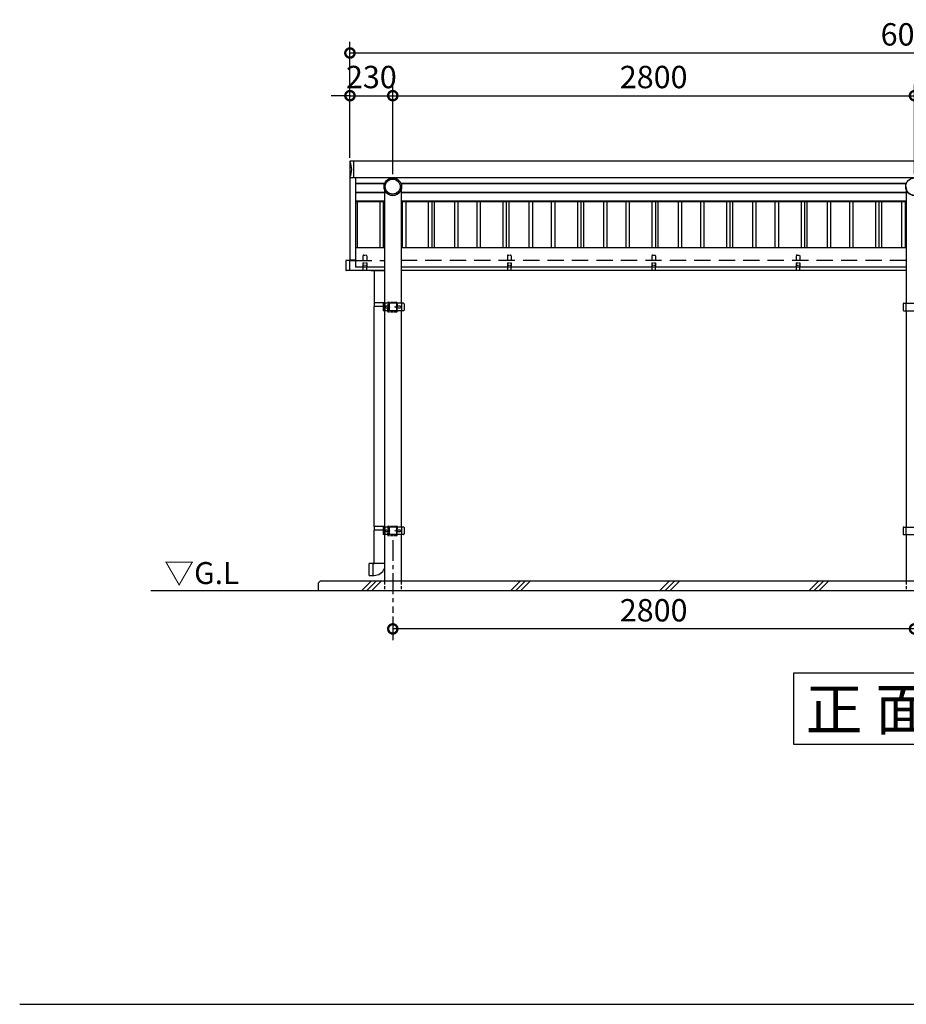
# Model space of a CAD drawing. Extents: x 236876 to 253044, y -65778 to -54368.
# Drawn here: x 236876 to 241635, y -65778 to -60497 of the extents above; entities that cross this region are included whole.
import ezdxf

# ---------------------------------------------------------------- set-up
doc = ezdxf.new("R2010")
doc.units = 0
doc.header["$LTSCALE"] = 7
doc.header["$PDMODE"] = 3
doc.header["$PDSIZE"] = 2
doc.linetypes.add('CENTER', pattern=[50.8, 31.75, -6.35, 6.35, -6.35])
doc.linetypes.add('HIDDEN', pattern=[0.375, 0.25, -0.125])
doc.layers.get('0').update_dxf_attribs({"linetype": 'CONTINUOUS'})
doc.layers.get('DEFPOINTS').update_dxf_attribs({"linetype": 'CONTINUOUS'})
for name, color, linetype in [('センター', 3, 'CENTER'), ('仕様書枠', 230, 'CONTINUOUS'), ('寸法', 4, 'CONTINUOUS'), ('点線', 2, 'HIDDEN'), ('細線', 5, 'CONTINUOUS'), ('部品', 7, 'CONTINUOUS'), ('部品1', 7, 'CONTINUOUS'), ('Ｇ．Ｌ', 30, 'CONTINUOUS')]:
    doc.layers.add(name, color=color, linetype=linetype)
doc.styles.get("Standard").update_dxf_attribs({"font": 'txt', "bigfont": 'bigfont.shx'})
doc.styles.add('STYLE1', font='isocp.shx', dxfattribs={"bigfont": 'bigfont.shx'})
doc.styles.add('STYLE2', font='txt')
doc.dimstyles.new('INABA_S40G', dxfattribs={"dimscale": 40, "dimtxt": 3, "dimasz": 2.5, "dimexe": 1.5, "dimexo": 0.5, "dimgap": 1, "dimtad": 3, "dimdec": 4, "dimdsep": 46, "dimtxsty": 'STYLE1', "dimblk1": 'DOTSMALL', "dimblk2": 'DOTSMALL', "dimsah": 1, "dimcen": 0, "dimclrt": 7, "dimadec": 5, "dimazin": 2, "dimtfac": 1, "dimtdec": 4, "dimtix": 1, "dimtmove": 0, "dimatfit": 3, "dimldrblk": 'DOTSMALL', "dimfxl": 1, "dimtolj": 1, "dimtzin": 0, "dimarcsym": 0})

# ---------------------------------------------------------------- blocks, each defined once
blk = doc.blocks.new('_DOTSMALL')
at = {"color": 0, "linetype": 'ByBlock', "ltscale": 50, "const_width": 0.5}
blk.add_lwpolyline([(-0.0625, 0, 1), (0.0625, 0, 1)], format="xyb", close=True, dxfattribs=at)
blk = doc.blocks.new('*D3')
at = {"layer": 'DEFPOINTS', "color": 0, "ltscale": 50}
for p in [(241678.8, -60904.8), (238878.8, -61345.6), (241678.8, -61345.6)]:
    blk.add_point(p, dxfattribs=at)
at = {"layer": '寸法', "color": 0, "lineweight": -2, "ltscale": 50}
for p, q in [((238878.8, -61325.6), (238878.8, -60844.8)), ((241678.8, -61325.6), (241678.8, -60844.8)), ((238878.8, -60904.8), (241678.8, -60904.8))]:
    blk.add_line(p, q, dxfattribs=at)
at = {"layer": '寸法', "color": 0, "lineweight": -2, "ltscale": 50, "xscale": 100, "yscale": 100, "zscale": 100, "rotation": 180}
blk.add_blockref('_DOTSMALL', (238878.8, -60904.8), dxfattribs=at)
at = {"layer": '寸法', "color": 0, "lineweight": -2, "ltscale": 50, "xscale": 100, "yscale": 100, "zscale": 100}
blk.add_blockref('_DOTSMALL', (241678.8, -60904.8), dxfattribs=at)
at = {"layer": '寸法', "color": 7, "ltscale": 50, "insert": (240278.8, -60804.8), "char_height": 120, "attachment_point": 5, "style": 'STYLE1'}
blk.add_mtext('\\A1;2800', dxfattribs=at)
blk = doc.blocks.new('*D2')
at = {"layer": 'DEFPOINTS', "color": 0, "ltscale": 50}
for p in [(238648.8, -60676), (238648.8, -61237.7), (244708.8, -61237.7)]:
    blk.add_point(p, dxfattribs=at)
at = {"layer": '寸法', "color": 0, "lineweight": -2, "ltscale": 50}
for p, q in [((238648.8, -61217.7), (238648.8, -60616)), ((244708.8, -61217.7), (244708.8, -60616)), ((244708.8, -60676), (238648.8, -60676))]:
    blk.add_line(p, q, dxfattribs=at)
at = {"layer": '寸法', "color": 0, "lineweight": -2, "ltscale": 50, "xscale": 100, "yscale": 100, "zscale": 100, "rotation": 180}
blk.add_blockref('_DOTSMALL', (238648.8, -60676), dxfattribs=at)
at = {"layer": '寸法', "color": 0, "lineweight": -2, "ltscale": 50, "xscale": 100, "yscale": 100, "zscale": 100}
blk.add_blockref('_DOTSMALL', (244708.8, -60676), dxfattribs=at)
at = {"layer": '寸法', "color": 7, "ltscale": 50, "insert": (241678.8, -60576), "char_height": 120, "attachment_point": 5, "style": 'STYLE1'}
blk.add_mtext('\\A1;6060', dxfattribs=at)
blk = doc.blocks.new('*D6')
at = {"layer": 'DEFPOINTS', "color": 0, "ltscale": 50}
for p in [(238878.8, -63678.4), (241678.8, -63678.4), (238878.8, -63764.4)]:
    blk.add_point(p, dxfattribs=at)
at = {"layer": '寸法', "color": 0, "lineweight": -2, "ltscale": 50}
for p, q in [((238878.8, -63698.4), (238878.8, -63824.4)), ((241678.8, -63698.4), (241678.8, -63824.4)), ((241678.8, -63764.4), (238878.8, -63764.4))]:
    blk.add_line(p, q, dxfattribs=at)
at = {"layer": '寸法', "color": 0, "lineweight": -2, "ltscale": 50, "xscale": 100, "yscale": 100, "zscale": 100, "rotation": 180}
blk.add_blockref('_DOTSMALL', (238878.8, -63764.4), dxfattribs=at)
at = {"layer": '寸法', "color": 0, "lineweight": -2, "ltscale": 50, "xscale": 100, "yscale": 100, "zscale": 100}
blk.add_blockref('_DOTSMALL', (241678.8, -63764.4), dxfattribs=at)
at = {"layer": '寸法', "color": 7, "ltscale": 50, "insert": (240278.8, -63664.4), "char_height": 120, "attachment_point": 5, "style": 'STYLE1'}
blk.add_mtext('\\A1;2800', dxfattribs=at)
blk = doc.blocks.new('*D8')
at = {"layer": 'DEFPOINTS', "color": 0, "ltscale": 50}
for p in [(238878.8, -60904.8), (238648.8, -61257.7), (238878.8, -61345.6)]:
    blk.add_point(p, dxfattribs=at)
at = {"layer": '寸法', "color": 0, "lineweight": -2, "ltscale": 50}
for p, q in [((238648.8, -61237.7), (238648.8, -60844.8)), ((238878.8, -61325.6), (238878.8, -60844.8)), ((238648.8, -60904.8), (238548.8, -60904.8)), ((238648.8, -60904.8), (238878.8, -60904.8)), ((238878.8, -60904.8), (238978.8, -60904.8))]:
    blk.add_line(p, q, dxfattribs=at)
at = {"layer": '寸法', "color": 0, "lineweight": -2, "ltscale": 50, "xscale": 100, "yscale": 100, "zscale": 100}
blk.add_blockref('_DOTSMALL', (238648.8, -60904.8), dxfattribs=at)
at = {"layer": '寸法', "color": 0, "lineweight": -2, "ltscale": 50, "xscale": 100, "yscale": 100, "zscale": 100, "rotation": 180}
blk.add_blockref('_DOTSMALL', (238878.8, -60904.8), dxfattribs=at)
at = {"layer": '寸法', "color": 7, "ltscale": 50, "insert": (238763.8, -60804.8), "char_height": 120, "attachment_point": 5, "style": 'STYLE1'}
blk.add_mtext('\\A1;230', dxfattribs=at)

msp = doc.modelspace()

# ---------------------------------------------------------------- linework, layer by layer
at = {"layer": 'センター', "ltscale": 0.5}
msp.add_line((238878.79826, -63288.37324), (238878.79826, -63678.37324), dxfattribs=at)
at = {"layer": '仕様書枠', "ltscale": 50}
msp.add_line((236876.47803, -65777.55455), (253043.67803, -65777.55455), dxfattribs=at)
at = {"layer": '点線', "ltscale": 14}
for p, q in [((238718.79826, -61764.45804), (238718.79826, -61825.31959)), ((238738.79826, -61764.45804), (238738.79826, -61825.31959)), ((239493.79826, -61764.45804), (239493.79826, -61825.31959)), ((239513.79826, -61764.45804), (239513.79826, -61825.31959)), ((240268.79826, -61764.45804), (240268.79826, -61825.31959)), ((240288.79826, -61764.45804), (240288.79826, -61825.31959)), ((241043.79826, -61764.45804), (241043.79826, -61825.31959)), ((241063.79826, -61764.45804), (241063.79826, -61825.31959))]:
    msp.add_line(p, q, dxfattribs=at)
at = {"layer": '点線', "ltscale": 50}
for p, q in [((238678.79826, -61789.31959), (238834.24826, -61789.31959)), ((241634.24826, -61789.31959), (238923.34826, -61789.31959))]:
    msp.add_line(p, q, dxfattribs=at)
at = {"layer": '点線', "ltscale": 10}
for p, q in [((238834.24826, -63508.37324), (238834.24826, -63558.37324)), ((238923.34826, -63508.37324), (238923.34826, -63558.37324)), ((241634.24792, -63508.37324), (241634.24792, -63558.37324))]:
    msp.add_line(p, q, dxfattribs=at)
at = {"layer": '細線', "ltscale": 50}
for p, q in [((238834.80048, -61376.04601), (238678.79826, -61376.04601)), ((241634.80048, -61376.04601), (238922.79603, -61376.04601)), ((238834.24826, -61423.68966), (238678.79826, -61423.68966)), ((241634.24826, -61423.68966), (238923.34826, -61423.68966)), ((238834.24826, -61471.3333), (238678.79826, -61471.3333)), ((238688.01818, -61473.42599), (238688.01818, -61720.31959)), ((238809.57834, -61473.42599), (238809.57834, -61720.31959)), ((238828.01818, -61473.42599), (238828.01818, -61720.31959)), ((241634.24826, -61471.3333), (238923.34826, -61471.3333)), ((238929.57834, -61473.42599), (238929.57834, -61720.31959)), ((238948.01818, -61473.42599), (238948.01818, -61720.31959)), ((239069.57834, -61473.42599), (239069.57834, -61720.31959)), ((239088.01818, -61473.42599), (239088.01818, -61720.31959)), ((239209.57834, -61473.42599), (239209.57834, -61720.31959)), ((239228.01818, -61473.42599), (239228.01818, -61720.31959)), ((239329.57834, -61473.42599), (239329.57834, -61720.31959)), ((239348.01818, -61473.42599), (239348.01818, -61720.31959)), ((239469.57834, -61473.42599), (239469.57834, -61720.31959)), ((239488.01818, -61473.42599), (239488.01818, -61720.31959)), ((239609.57834, -61473.42599), (239609.57834, -61720.31959)), ((239628.01818, -61473.42599), (239628.01818, -61720.31959)), ((239729.57834, -61473.42599), (239729.57834, -61720.31959)), ((239748.01818, -61473.42599), (239748.01818, -61720.31959)), ((239869.57834, -61473.42599), (239869.57834, -61720.31959)), ((239888.01818, -61473.42599), (239888.01818, -61720.31959)), ((240009.57834, -61473.42599), (240009.57834, -61720.31959)), ((240028.01818, -61473.42599), (240028.01818, -61720.31959)), ((240129.57834, -61473.42599), (240129.57834, -61720.31959)), ((240148.01818, -61473.42599), (240148.01818, -61720.31959)), ((240269.57834, -61473.42599), (240269.57834, -61720.31959)), ((240288.01818, -61473.42599), (240288.01818, -61720.31959)), ((240409.57834, -61473.42599), (240409.57834, -61720.31959)), ((240428.01818, -61473.42599), (240428.01818, -61720.31959)), ((240529.57834, -61473.42599), (240529.57834, -61720.31959)), ((240548.01818, -61473.42599), (240548.01818, -61720.31959)), ((240669.57834, -61473.42599), (240669.57834, -61720.31959)), ((240688.01818, -61473.42599), (240688.01818, -61720.31959)), ((240809.57834, -61473.42599), (240809.57834, -61720.31959)), ((240828.01818, -61473.42599), (240828.01818, -61720.31959)), ((240929.57834, -61473.42599), (240929.57834, -61720.31959)), ((240948.01818, -61473.42599), (240948.01818, -61720.31959)), ((241069.57834, -61473.42599), (241069.57834, -61720.31959)), ((241088.01818, -61473.42599), (241088.01818, -61720.31959)), ((241209.57834, -61473.42599), (241209.57834, -61720.31959)), ((241228.01818, -61473.42599), (241228.01818, -61720.31959)), ((241329.57834, -61473.42599), (241329.57834, -61720.31959)), ((241348.01818, -61473.42599), (241348.01818, -61720.31959)), ((241469.57834, -61473.42599), (241469.57834, -61720.31959)), ((241488.01818, -61473.42599), (241488.01818, -61720.31959)), ((241609.57834, -61473.42599), (241609.57834, -61720.31959)), ((241628.01818, -61473.42599), (241628.01818, -61720.31959)), ((238712.86926, -63558.37324), (238762.86926, -63508.37324)), ((238739.81004, -63558.37324), (238789.81004, -63508.37324)), ((238766.75082, -63558.37324), (238816.75082, -63508.37324)), ((239512.86926, -63558.37324), (239562.86926, -63508.37324)), ((239539.81004, -63558.37324), (239589.81004, -63508.37324)), ((239566.75082, -63558.37324), (239616.75082, -63508.37324)), ((240312.86926, -63558.37324), (240362.86926, -63508.37324)), ((240339.81004, -63558.37324), (240389.81004, -63508.37324)), ((240366.75082, -63558.37324), (240416.75082, -63508.37324)), ((241112.86926, -63558.37324), (241162.86926, -63508.37324)), ((241139.81004, -63558.37324), (241189.81004, -63508.37324)), ((241166.75082, -63558.37324), (241216.75082, -63508.37324))]:
    msp.add_line(p, q, dxfattribs=at)
at = {"layer": '細線'}
msp.add_circle((238878.79826, -61392.57465), 40, dxfattribs=at)
at = {"layer": '細線', "ltscale": 0.62}
msp.add_ellipse((238558.50667, -61300.86856), major_axis=(0, 100.30179), ratio=0.9973182569, start_param=4.2674100649, end_param=5.1573678959, dxfattribs=at)
at = {"layer": '部品', "color": 7}
for p, q in [((238626.79826, -61789.31959), (238626.79826, -61841.71959)), ((238645.79826, -61788.31959), (238627.79826, -61788.31959)), ((238646.79826, -61789.31959), (238646.79826, -61841.71959)), ((238645.79826, -61842.71959), (238627.79826, -61842.71959)), ((238773.74683, -63414.37324), (238752.74683, -63414.37324)), ((238752.74683, -63478.37324), (238752.74683, -63414.37324)), ((238773.74683, -63478.37324), (238773.74683, -63414.37324)), ((238778.29826, -63415.37324), (238773.74683, -63415.37324)), ((238778.29826, -63413.67098), (238778.29826, -63415.37324)), ((238834.24644, -63413.67098), (238778.29826, -63413.67098)), ((238752.74683, -63478.37324), (238773.74683, -63478.37324)), ((238773.74683, -63477.37324), (238778.29826, -63477.37324))]:
    msp.add_line(p, q, dxfattribs=at)
for centre, radius, start, end in [((238627.79826, -61789.31959), 1, 90, 180), ((238645.79826, -61789.31959), 1, 0, 90), ((238627.79826, -61841.71959), 1, 180, 270), ((238645.79826, -61841.71959), 1, 270, 0), ((238778.29826, -63415.37324), 62, 269.99999965, 334.47402207)]:
    msp.add_arc(centre, radius, start, end, dxfattribs=at)
at = {"layer": '部品1'}
for p, q in [((238648.79826, -61257.69477), (238648.79826, -61786.9578)), ((238667.28953, -61256.38931), (238649.78081, -61256.69492)), ((238667.79826, -61256.88923), (238667.79826, -61344.84788)), ((238667.28953, -61345.34781), (238649.78081, -61345.04219)), ((238678.79826, -61345.02504), (238678.79826, -61825.31959)), ((238646.79826, -61789.31959), (238678.79826, -61789.31959)), ((238718.79826, -61825.31959), (238718.79826, -61840.958)), ((238738.79826, -61840.958), (238738.79826, -61825.31959)), ((239493.79826, -61825.31959), (239493.79826, -61840.958)), ((239513.79826, -61840.958), (239513.79826, -61825.31959)), ((240268.79826, -61825.31959), (240268.79826, -61840.958)), ((240288.79826, -61840.958), (240288.79826, -61825.31959)), ((241043.79826, -61825.31959), (241043.79826, -61840.958)), ((241063.79826, -61840.958), (241063.79826, -61825.31959)), ((238646.79826, -61840.458), (238718.79826, -61840.458)), ((238738.79826, -61840.458), (238834.24826, -61840.458)), ((238923.34826, -61840.458), (239493.79826, -61840.458)), ((239513.79826, -61840.458), (240268.79826, -61840.458)), ((240288.79826, -61840.458), (241043.79826, -61840.458)), ((241063.79826, -61840.458), (241634.24826, -61840.458)), ((238826.66577, -62018.37324), (238826.66577, -62058.37324)), ((238936.76577, -62018.37324), (238826.66577, -62018.37324)), ((238828.46577, -62029.37324), (238826.66577, -62029.37324)), ((238828.26577, -62018.37324), (238828.26577, -62029.37324)), ((238828.46577, -62018.37324), (238828.46577, -62058.37324)), ((238836.60672, -62018.37324), (238836.60672, -62058.37324)), ((238857.39966, -62018.37324), (238857.39966, -62058.37324)), ((238859.46577, -62018.37324), (238859.46577, -62058.37324)), ((238897.96577, -62018.37324), (238897.96577, -62058.37324)), ((238900.00516, -62018.37324), (238900.00516, -62058.37324)), ((238924.76577, -62018.37324), (238924.76577, -62058.37324)), ((238939.76577, -62021.37324), (238939.76577, -62055.37324)), ((241617.83074, -62021.37324), (241617.83074, -62055.37324)), ((241620.83074, -62018.37324), (241730.93074, -62018.37324)), ((241632.83074, -62018.37324), (241632.83074, -62058.37324)), ((238828.46577, -62047.37324), (238826.66577, -62047.37324)), ((238936.76577, -62058.37324), (238826.66577, -62058.37324)), ((238828.26577, -62047.37324), (238828.26577, -62058.37324)), ((241620.83074, -62058.37324), (241730.93074, -62058.37324)), ((238923.29826, -63090.87324), (238923.29826, -63187.87324)), ((238936.76577, -63218.37324), (238826.66577, -63218.37324)), ((238826.66577, -63218.37324), (238826.66577, -63258.37324)), ((238828.46577, -63229.37324), (238826.66577, -63229.37324)), ((238828.46577, -63247.37324), (238826.66577, -63247.37324)), ((238828.26577, -63218.37324), (238828.26577, -63229.37324)), ((238828.26577, -63247.37324), (238828.26577, -63258.37324)), ((238828.46577, -63218.37324), (238828.46577, -63258.37324)), ((238836.60672, -63218.37324), (238836.60672, -63258.37324)), ((238857.39966, -63218.37324), (238857.39966, -63258.37324)), ((238859.46577, -63218.37324), (238859.46577, -63258.37324)), ((238897.96577, -63218.37324), (238897.96577, -63258.37324)), ((238900.00516, -63218.37324), (238900.00516, -63258.37324)), ((238924.76577, -63218.37324), (238924.76577, -63258.37324)), ((238939.76577, -63221.37324), (238939.76577, -63255.37324)), ((241617.83074, -63221.37324), (241617.83074, -63255.37324)), ((241620.83074, -63218.37324), (241730.93074, -63218.37324)), ((241632.83074, -63218.37324), (241632.83074, -63258.37324)), ((238936.76577, -63258.37324), (238826.66577, -63258.37324)), ((241620.83074, -63258.37324), (241730.93074, -63258.37324))]:
    msp.add_line(p, q, dxfattribs=at)
at = {"layer": '部品1', "ltscale": 10}
for p, q in [((239089.29826, -61256.71207), (238667.76582, -61256.71207)), ((241889.29826, -61256.71207), (239089.29826, -61256.71207))]:
    msp.add_line(p, q, dxfattribs=at)
at = {"layer": '部品1', "ltscale": 50}
for p, q in [((241889.29826, -61345.02504), (238667.76582, -61345.02504)), ((238834.07015, -61378.13871), (238678.79826, -61378.13871)), ((238834.24826, -61408.23372), (238834.24826, -62018.37324)), ((238923.34826, -61408.23372), (238923.34826, -62018.37324)), ((241634.07015, -61378.13871), (238923.52637, -61378.13871)), ((241634.24826, -61408.23372), (241634.24826, -62018.37324)), ((238834.24826, -61425.78235), (238678.79826, -61425.78235)), ((241634.24826, -61425.78235), (238923.34826, -61425.78235)), ((238834.24826, -61473.42599), (238678.79826, -61473.42599)), ((241634.24826, -61473.42599), (238923.34826, -61473.42599)), ((239101.6835, -61473.42599), (239101.6835, -61720.31959)), ((239501.6835, -61473.42599), (239501.6835, -61720.31959)), ((239901.6835, -61473.42599), (239901.6835, -61720.31959)), ((240301.6835, -61473.42599), (240301.6835, -61720.31959)), ((240701.6835, -61473.42599), (240701.6835, -61720.31959)), ((241101.6835, -61473.42599), (241101.6835, -61720.31959)), ((241501.6835, -61473.42599), (241501.6835, -61720.31959)), ((238718.79826, -61840.958), (238738.79826, -61840.958)), ((238761.79826, -61840.458), (238761.79826, -61842.31978)), ((238761.79826, -61842.31978), (238834.24826, -61842.31978)), ((238779.29826, -61842.31978), (238779.29826, -62015.47325)), ((239493.79826, -61840.958), (239513.79826, -61840.958)), ((240268.79826, -61840.958), (240288.79826, -61840.958)), ((241043.79826, -61840.958), (241063.79826, -61840.958)), ((238834.24826, -62015.47324), (238778.29826, -62015.47325)), ((238778.29826, -62015.47325), (238778.29826, -62035.47325)), ((238826.66577, -62035.47324), (238778.29826, -62035.47325)), ((238779.29826, -63215.47325), (238779.29826, -62035.47325)), ((238834.24826, -62058.37324), (238834.24826, -63218.37324)), ((238923.34826, -62058.37324), (238923.34826, -63218.37324)), ((241634.24826, -62058.37324), (241634.24826, -63218.37324)), ((241634.24826, -62526.58096), (241634.24826, -63090.1679)), ((241634.2486, -62526.57858), (241634.2486, -63090.17029)), ((238834.24826, -63215.47324), (238778.29826, -63215.47325)), ((238778.29826, -63215.47325), (238778.29826, -63235.47325)), ((238826.66577, -63235.47324), (238778.29826, -63235.47325)), ((238779.29826, -63413.67098), (238779.29826, -63235.47325)), ((238834.24826, -63258.37324), (238834.24826, -63508.37324)), ((238923.34826, -63258.37324), (238923.34826, -63508.37324)), ((241634.24826, -63258.37324), (241634.24826, -63508.37324)), ((238488.79826, -63508.37324), (238478.79826, -63518.37324)), ((238478.79826, -63518.37324), (238478.79826, -63558.37324)), ((244868.79826, -63508.37324), (238488.79826, -63508.37324))]:
    msp.add_line(p, q, dxfattribs=at)
at = {"layer": '部品1', "ltscale": 5}
for p, q in [((238834.24826, -61720.31959), (238678.79826, -61720.31959)), ((241634.24826, -61720.31959), (238923.34826, -61720.31959)), ((238678.79826, -61786.9578), (238648.79826, -61786.9578)), ((238834.24826, -61825.31959), (238678.79826, -61825.31959)), ((241634.24826, -61825.31959), (238923.34826, -61825.31959))]:
    msp.add_line(p, q, dxfattribs=at)
at = {"layer": '部品1', "color": 2, "linetype": 'HIDDEN', "ltscale": 3}
for p, q in [((238723.79826, -61759.45804), (238733.79826, -61759.45804)), ((239498.79826, -61759.45804), (239508.79826, -61759.45804)), ((240273.79826, -61759.45804), (240283.79826, -61759.45804)), ((241048.79826, -61759.45804), (241058.79826, -61759.45804)), ((238851.99826, -62014.87324), (238851.99826, -62036.07324)), ((238851.99826, -62061.87324), (238851.99826, -62040.67324)), ((238854.29826, -62012.57324), (238899.69826, -62012.57324)), ((238854.29826, -62014.87324), (238854.29826, -62036.07324)), ((238854.29826, -62014.87324), (238899.69826, -62014.87324)), ((238854.29826, -62036.07324), (238861.99826, -62036.07324)), ((238854.29826, -62038.37324), (238861.99826, -62038.37324)), ((238854.29826, -62038.37324), (238861.99826, -62038.37324)), ((238854.29826, -62040.67324), (238861.99826, -62040.67324)), ((238854.29826, -62061.87324), (238854.29826, -62040.67324)), ((238861.99826, -62038.37324), (238861.99826, -62036.07324)), ((238861.99826, -62038.37324), (238861.99826, -62040.67324)), ((238891.99826, -62038.37324), (238891.99826, -62036.07324)), ((238899.69826, -62036.07324), (238891.99826, -62036.07324)), ((238891.99826, -62038.37324), (238891.99826, -62040.67324)), ((238899.69826, -62038.37324), (238891.99826, -62038.37324)), ((238899.69826, -62038.37324), (238891.99826, -62038.37324)), ((238899.69826, -62040.67324), (238891.99826, -62040.67324)), ((238899.69826, -62014.87324), (238899.69826, -62036.07324)), ((238899.69826, -62061.87324), (238899.69826, -62040.67324)), ((238901.99826, -62014.87324), (238901.99826, -62036.07324)), ((238901.99826, -62061.87324), (238901.99826, -62040.67324)), ((238854.29826, -62061.87324), (238899.69826, -62061.87324)), ((238854.29826, -62064.17324), (238899.69826, -62064.17324)), ((238851.99826, -63214.87324), (238851.99826, -63236.07324)), ((238851.99826, -63261.87324), (238851.99826, -63240.67324)), ((238854.29826, -63212.57324), (238899.69826, -63212.57324)), ((238854.29826, -63214.87324), (238899.69826, -63214.87324)), ((238854.29826, -63214.87324), (238854.29826, -63236.07324)), ((238854.29826, -63236.07324), (238861.99826, -63236.07324)), ((238854.29826, -63238.37324), (238861.99826, -63238.37324)), ((238854.29826, -63238.37324), (238861.99826, -63238.37324)), ((238854.29826, -63261.87324), (238854.29826, -63240.67324)), ((238854.29826, -63240.67324), (238861.99826, -63240.67324)), ((238861.99826, -63238.37324), (238861.99826, -63236.07324)), ((238861.99826, -63238.37324), (238861.99826, -63240.67324)), ((238899.69826, -63236.07324), (238891.99826, -63236.07324)), ((238891.99826, -63238.37324), (238891.99826, -63236.07324)), ((238899.69826, -63238.37324), (238891.99826, -63238.37324)), ((238899.69826, -63238.37324), (238891.99826, -63238.37324)), ((238891.99826, -63238.37324), (238891.99826, -63240.67324)), ((238899.69826, -63240.67324), (238891.99826, -63240.67324)), ((238899.69826, -63214.87324), (238899.69826, -63236.07324)), ((238899.69826, -63261.87324), (238899.69826, -63240.67324)), ((238901.99826, -63214.87324), (238901.99826, -63236.07324)), ((238901.99826, -63261.87324), (238901.99826, -63240.67324)), ((238854.29826, -63261.87324), (238899.69826, -63261.87324)), ((238854.29826, -63264.17324), (238899.69826, -63264.17324))]:
    msp.add_line(p, q, dxfattribs=at)
at = {"layer": '部品1', "color": 2, "linetype": 'HIDDEN', "ltscale": 5}
for p, q in [((238718.79826, -61801.958), (238738.79826, -61801.958)), ((238718.79826, -61812.958), (238738.79826, -61812.958)), ((239493.79826, -61801.958), (239513.79826, -61801.958)), ((239493.79826, -61812.958), (239513.79826, -61812.958)), ((240268.79826, -61801.958), (240288.79826, -61801.958)), ((240268.79826, -61812.958), (240288.79826, -61812.958)), ((241043.79826, -61801.958), (241063.79826, -61801.958)), ((241043.79826, -61812.958), (241063.79826, -61812.958)), ((238718.79826, -61840.458), (238738.79826, -61840.458)), ((239493.79826, -61840.458), (239513.79826, -61840.458)), ((240268.79826, -61840.458), (240288.79826, -61840.458)), ((241043.79826, -61840.458), (241063.79826, -61840.458)), ((238828.26577, -62029.37324), (238828.26577, -62047.37324)), ((238830.06577, -62018.37324), (238830.06577, -62058.37324)), ((238828.26577, -63229.37324), (238828.26577, -63247.37324)), ((238830.06577, -63218.37324), (238830.06577, -63258.37324))]:
    msp.add_line(p, q, dxfattribs=at)
at = {"layer": '部品1'}
for points in [[(238849.61935, -62044.37324), (238845.19537, -62044.37324, -1), (238845.19537, -62032.37324), (238849.61935, -62032.37324, -1)], [(238916.78816, -62044.37324), (238907.97717, -62044.37324, -1), (238907.97717, -62032.37324), (238916.78816, -62032.37324, -1)], [(238849.61935, -63244.37324), (238845.19537, -63244.37324, -1), (238845.19537, -63232.37324), (238849.61935, -63232.37324, -1)], [(238916.78816, -63244.37324), (238907.97717, -63244.37324, -1), (238907.97717, -63232.37324), (238916.78816, -63232.37324, -1)]]:
    msp.add_lwpolyline(points, format="xyb", close=True, dxfattribs=at)
msp.add_lwpolyline([(241031.76688, -63999.99408), (242325.82963, -63999.99408), (242325.82963, -64385.03439), (241031.76688, -64385.03439)], close=True, dxfattribs=at)
for centre in [(238878.79826, -61392.57465), (241678.79826, -61392.57465)]:
    msp.add_circle(centre, 47, dxfattribs=at)
for centre, radius, start, end in [((238649.79826, -61257.69477), 1, 91, 180), ((238667.29826, -61256.88923), 0.5, 0, 91), ((238649.79826, -61344.04234), 1, 180, 269), ((238667.29826, -61344.84788), 0.5, 269, 0), ((238878.79826, -61393.25715), 47, 179.16796094, 0.83203906), ((241678.79826, -61393.25715), 47, 179.16796094, 0.83203906), ((238936.76577, -62021.37324), 3, 0, 90), ((241620.83074, -62021.37324), 3, 90, 180), ((238936.76577, -62055.37324), 3, 270, 0), ((241620.83074, -62055.37324), 3, 180, 270), ((238936.76577, -63221.37324), 3, 0, 90), ((238936.76577, -63255.37324), 3, 270, 0), ((241620.83074, -63221.37324), 3, 90, 180), ((241620.83074, -63255.37324), 3, 180, 270)]:
    msp.add_arc(centre, radius, start, end, dxfattribs=at)
at = {"layer": '部品1', "color": 2, "linetype": 'HIDDEN', "ltscale": 3}
for centre, radius, start, end in [((238723.79826, -61764.45804), 5, 90, 180), ((238733.79826, -61764.45804), 5, 0, 90), ((239498.79826, -61764.45804), 5, 90, 180), ((239508.79826, -61764.45804), 5, 0, 90), ((240273.79826, -61764.45804), 5, 90, 180), ((240283.79826, -61764.45804), 5, 0, 90), ((241048.79826, -61764.45804), 5, 90, 180), ((241058.79826, -61764.45804), 5, 0, 90), ((238854.29826, -62014.87324), 2.3, 90, 180), ((238854.29826, -62036.07324), 2.3, 180, 270), ((238854.29826, -62040.67324), 2.3, 90, 180), ((238899.69826, -62014.87324), 2.3, 0, 90), ((238899.69826, -62036.07324), 2.3, 270, 0), ((238899.69826, -62040.67324), 2.3, 0, 90), ((238854.29826, -62061.87324), 2.3, 180, 270), ((238899.69826, -62061.87324), 2.3, 270, 0), ((238854.29826, -63214.87324), 2.3, 90, 180), ((238854.29826, -63236.07324), 2.3, 180, 270), ((238854.29826, -63240.67324), 2.3, 90, 180), ((238899.69826, -63214.87324), 2.3, 0, 90), ((238899.69826, -63236.07324), 2.3, 270, 0), ((238899.69826, -63240.67324), 2.3, 0, 90), ((238854.29826, -63261.87324), 2.3, 180, 270), ((238899.69826, -63261.87324), 2.3, 270, 0)]:
    msp.add_arc(centre, radius, start, end, dxfattribs=at)
at = {"layer": 'Ｇ．Ｌ', "ltscale": 50}
msp.add_line((237579.47803, -63558.37324), (252340.67803, -63558.37324), dxfattribs=at)

# ---------------------------------------------------------------- texts
at = {"layer": '仕様書枠', "color": 7, "ltscale": 50, "style": 'STYLE2'}
msp.add_text('正 面 図', height=224, dxfattribs=at).set_placement((241094.59704, -64307.72353))
at = {"layer": '寸法', "color": 7, "ltscale": 50}
msp.add_text('▽G.L', height=117.6, dxfattribs=at).set_placement((237652.10489, -63523.60964))

# ---------------------------------------------------------------- dimensions: what is measured, and where the dimension line sits
at = {"layer": '寸法', "ltscale": 50}
for base, p1, p2, picture, middle in [((238648.79826, -60676.03568), (244708.79826, -61237.69477), (238648.79826, -61237.69477), '*D2', (241678.79826, -60576.03568)), ((241678.79826, -60904.77976), (238878.79826, -61345.57465), (241678.79826, -61345.57465), '*D3', (240278.79826, -60804.76795))]:
    dim = msp.add_linear_dim(base=base, p1=p1, p2=p2, dimstyle='INABA_S40G', dxfattribs=at)
    dim.commit()
    dim.dimension.update_dxf_attribs({"geometry": picture, "text_midpoint": middle})
for base, p1, p2, picture, middle in [((238878.79826, -60904.77976), (238648.79826, -61257.69477), (238878.79826, -61345.57465), '*D8', (238763.79826, -60804.76795)), ((238878.79826, -63764.42048), (241678.79826, -63678.37324), (238878.79826, -63678.37324), '*D6', (240278.79826, -63664.40867))]:
    dim = msp.add_linear_dim(base=base, p1=p1, p2=p2, angle=180, dimstyle='INABA_S40G', dxfattribs=at)
    dim.commit()
    dim.dimension.update_dxf_attribs({"geometry": picture, "text_midpoint": middle})

doc.saveas('drawing.dxf')
